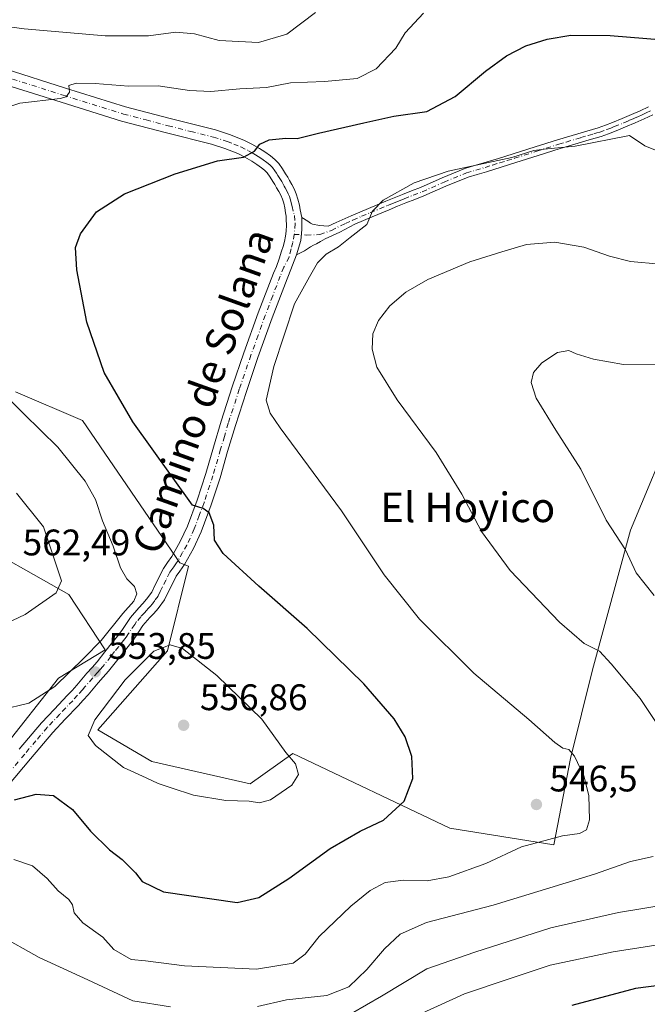
# Model space of a CAD drawing. Units: metres. Extents: x 559812 to 563275, y 4714810 to 4717153.
# Drawn here: x 562751 to 562921, y 4716345 to 4716612 of the extents above; entities that cross this region are included whole.
import ezdxf
from ezdxf.enums import TextEntityAlignment as Align

# ---------------------------------------------------------------- set-up
doc = ezdxf.new("R2010")
doc.units = ezdxf.units.M
doc.header["$MEASUREMENT"] = 0
doc.linetypes.add('DGN Style 4', pattern=[2.638475, 1.318413, -0.659207, 0.001648, -0.659207])
for name, color, linetype, lineweight in [('Camino Cxs', 7, 'Continuous', 0), ('Camino eje', 30, 'DGN Style 4', 13), ('Cultivos herbáceos CxS', 92, 'Continuous', 0), ('Curva de nivel maestra', 30, 'Continuous', 30), ('Curva de nivel normal', 30, 'Continuous', 0), ('Pastizal CxS', 92, 'Continuous', 0), ('Pista no pavimentada Cxs', 111, 'Continuous', 0), ('Pista no pavimentada eje', 91, 'DGN Style 4', 0), ('Punto de cota en terreno', 7, 'Continuous', 0), ('Rótulo de punto de cota en terreno', 7, 'Continuous', 0), ('Texto cartográfico', 7, 'Continuous', 0)]:
    doc.layers.add(name, color=color, linetype=linetype, lineweight=lineweight)
doc.styles.add('Style-Arial', font='txt')

# ---------------------------------------------------------------- blocks, each defined once
blk = doc.blocks.new('*U11')
at = {"layer": 'Cultivos herbáceos CxS', "color": 92, "linetype": 'Continuous', "lineweight": 0}
for points in [[(562735.7566, 4716472.3211, 564.6809), (562763.9441, 4716456.428, 559.554), (562773.7707, 4716441.4039, 555.4705), (562761.1077, 4716433.722, 556.2373), (562746.0233, 4716414.5746, 553.1885)], [(562928.3987, 4716503.4963, 531.8402), (562916.051, 4716473.8254, 534.0071), (562905.7457, 4716436.0414, 540.6953), (562899.7342, 4716411.9971, 544.8063), (562895.3001, 4716388.6202, 544.8399), (562867.1025, 4716393.1058, 548.3128), (562824.6229, 4716413.3287, 554.5763), (562813.0044, 4716405.1288, 555.8408), (562786.3834, 4716411.1399, 556.043), (562771.7851, 4716419.7267, 555.0285), (562790.6771, 4716441.1943, 554.541), (562796.2865, 4716464.1423, 551.486), (562793.9802, 4716465.0052, 551.6406), (562767.616, 4716503.5746, 551.5757), (562749.49, 4716511.3334, 553.7644)]]:
    blk.add_polyline3d(points, dxfattribs=at)
blk = doc.blocks.new('5PATER')
at = {"layer": 'Punto de cota en terreno', "linetype": 'Continuous', "lineweight": 0}
h = blk.add_hatch(color=51, dxfattribs=at)
edge = h.paths.add_edge_path()
edge.add_ellipse((0, 0), major_axis=(-0.11, -0.111), ratio=0.999422, start_angle=0, end_angle=360)

msp = doc.modelspace()

# ---------------------------------------------------------------- linework, layer by layer
at = {"layer": 'Camino Cxs', "color": 7, "linetype": 'Continuous', "lineweight": 0}
for points in [[(562922.0401, 4716586.4401, 546.9226), (562919.6901, 4716585.2801, 546.672), (562917.3001, 4716584.2501, 546.4242), (562914.7101, 4716583.1401, 546.1315), (562912.1001, 4716582.0701, 545.9011), (562910.0901, 4716581.2701, 545.7587), (562908.0501, 4716580.5701, 545.6149), (562906.4601, 4716580.0901, 545.5195), (562904.8701, 4716579.6201, 545.4323), (562900.9301, 4716578.4501, 545.249), (562897.0001, 4716577.2701, 545.1378), (562890.9901, 4716575.3801, 545.2838), (562885.0001, 4716573.4601, 545.4414), (562881.0101, 4716572.2201, 545.1462), (562877.0301, 4716570.9801, 544.8999), (562874.5201, 4716570.2601, 544.8648), (562872.0201, 4716569.5101, 544.8291), (562866.0301, 4716567.0401, 544.5294), (562860.1001, 4716564.4201, 544.5252), (562857.6401, 4716563.4701, 544.5415), (562855.1901, 4716562.5201, 544.5647), (562852.9501, 4716561.6201, 544.5417), (562850.7101, 4716560.7101, 544.6831), (562846.0301, 4716558.7701, 545.0731), (562841.3601, 4716556.7701, 545.3572), (562837.3501, 4716554.6101, 545.8428), (562833.3401, 4716552.7901, 546.249), (562832.0901, 4716552.0701, 546.358), (562831.0101, 4716551.4801, 546.4026), (562830.1501, 4716551.0501, 546.4471), (562829.3401, 4716550.6701, 546.4954), (562827.7001, 4716549.5401, 546.5903), (562825.6145, 4716548.4465, 546.5794), (562826.7237, 4716552.3325, 546.7508), (562827.0411, 4716555.2959, 546.9285), (562826.9881, 4716558.5767, 547.1822), (562828.6201, 4716557.6101, 546.9616), (562829.3801, 4716557.0701, 546.8564), (562829.8801, 4716556.8001, 546.797), (562831.8001, 4716556.4201, 546.609), (562834.1101, 4716556.2401, 546.3646), (562836.3201, 4716557.2401, 546.2169), (562840.3701, 4716559.0501, 546.0064), (562845.0601, 4716561.0501, 545.7127), (562849.7701, 4716563.0001, 545.3178), (562852.0201, 4716563.9201, 545.2429), (562854.2801, 4716564.8201, 545.1979), (562856.7501, 4716565.7801, 545.0679), (562859.1501, 4716566.7101, 544.9669), (562865.0601, 4716569.3201, 545.1832), (562871.1901, 4716571.8501, 545.4212), (562873.8201, 4716572.6401, 545.447), (562876.3201, 4716573.3601, 545.592), (562880.2801, 4716574.5801, 545.96), (562884.2501, 4716575.8201, 546.2833), (562890.2401, 4716577.7401, 546.1694), (562896.2701, 4716579.6401, 545.9759), (562900.2201, 4716580.8201, 546.0827), (562904.1601, 4716582.0001, 546.2513), (562905.7601, 4716582.4701, 546.3367), (562907.3001, 4716582.9301, 546.3931), (562909.2301, 4716583.5901, 546.4883), (562911.1701, 4716584.3701, 546.6444), (562913.7501, 4716585.4301, 546.9087), (562916.3201, 4716586.5201, 547.2165), (562918.6501, 4716587.5301, 547.4636), (562920.8701, 4716588.6201, 547.542)], [(562922.0401, 4716586.4401, 546.9226), (562919.6901, 4716585.2801, 546.672), (562917.3001, 4716584.2501, 546.4242), (562914.7101, 4716583.1401, 546.1315), (562912.1001, 4716582.0701, 545.9011), (562910.0901, 4716581.2701, 545.7587), (562908.0501, 4716580.5701, 545.6149), (562906.4601, 4716580.0901, 545.5195), (562904.8701, 4716579.6201, 545.4323), (562900.9301, 4716578.4501, 545.249), (562897.0001, 4716577.2701, 545.1378), (562890.9901, 4716575.3801, 545.2838), (562885.0001, 4716573.4601, 545.4414), (562881.0101, 4716572.2201, 545.1462), (562877.0301, 4716570.9801, 544.8999), (562874.5201, 4716570.2601, 544.8648), (562872.0201, 4716569.5101, 544.8291), (562866.0301, 4716567.0401, 544.5294), (562860.1001, 4716564.4201, 544.5252), (562857.6401, 4716563.4701, 544.5415), (562855.1901, 4716562.5201, 544.5647), (562852.9501, 4716561.6201, 544.5417), (562850.7101, 4716560.7101, 544.6831), (562846.0301, 4716558.7701, 545.0731), (562841.3601, 4716556.7701, 545.3572), (562837.3501, 4716554.6101, 545.8428), (562833.3401, 4716552.7901, 546.249), (562832.0901, 4716552.0701, 546.358), (562831.0101, 4716551.4801, 546.4026), (562830.1501, 4716551.0501, 546.4471), (562829.3401, 4716550.6701, 546.4954), (562827.7001, 4716549.5401, 546.5903), (562825.6145, 4716548.4465, 546.5794)], [(562826.9881, 4716558.5767, 547.1822), (562828.6201, 4716557.6101, 546.9616), (562829.3801, 4716557.0701, 546.8564), (562829.8801, 4716556.8001, 546.797), (562831.8001, 4716556.4201, 546.609), (562834.1101, 4716556.2401, 546.3646), (562836.3201, 4716557.2401, 546.2169), (562840.3701, 4716559.0501, 546.0064), (562845.0601, 4716561.0501, 545.7127), (562849.7701, 4716563.0001, 545.3178), (562852.0201, 4716563.9201, 545.2429), (562854.2801, 4716564.8201, 545.1979), (562856.7501, 4716565.7801, 545.0679), (562859.1501, 4716566.7101, 544.9669), (562865.0601, 4716569.3201, 545.1832), (562871.1901, 4716571.8501, 545.4212), (562873.8201, 4716572.6401, 545.447), (562876.3201, 4716573.3601, 545.592), (562880.2801, 4716574.5801, 545.96), (562884.2501, 4716575.8201, 546.2833), (562890.2401, 4716577.7401, 546.1694), (562896.2701, 4716579.6401, 545.9759), (562900.2201, 4716580.8201, 546.0827), (562904.1601, 4716582.0001, 546.2513), (562905.7601, 4716582.4701, 546.3367), (562907.3001, 4716582.9301, 546.3931), (562909.2301, 4716583.5901, 546.4883), (562911.1701, 4716584.3701, 546.6444), (562913.7501, 4716585.4301, 546.9087), (562916.3201, 4716586.5201, 547.2165), (562918.6501, 4716587.5301, 547.4636), (562920.8701, 4716588.6201, 547.542)], [(562825.6145, 4716548.4465, 546.5794), (562826.7237, 4716552.3325, 546.7508), (562827.0411, 4716555.2959, 546.9285), (562826.9881, 4716558.5767, 547.1822)]]:
    msp.add_polyline3d(points, dxfattribs=at)
at = {"layer": 'Camino eje', "color": 30, "linetype": 'DGN Style 4', "lineweight": 13}
msp.add_polyline3d([(562824.9773, 4716554.0259, 546.9075), (562828.2581, 4716553.8141, 546.7611), (562831.9183, 4716553.9549, 546.4764), (562835.0067, 4716555.0967, 546.1791), (562838.8401, 4716557.0051, 545.8396), (562840.8651, 4716557.9101, 545.6511), (562843.2101, 4716558.9101, 545.5289), (562845.5451, 4716559.9101, 545.3836), (562850.2401, 4716561.8551, 544.9797), (562851.3601, 4716562.3101, 544.9006), (562852.4851, 4716562.7701, 544.8484), (562853.6051, 4716563.2201, 544.87), (562854.7351, 4716563.6701, 544.8702), (562857.1951, 4716564.6251, 544.7915), (562859.6251, 4716565.5651, 544.7415), (562865.5451, 4716568.1801, 544.8229), (562871.6051, 4716570.6801, 545.1203), (562874.1701, 4716571.4501, 545.1468), (562876.6751, 4716572.1701, 545.1853), (562878.6651, 4716572.7901, 545.3216), (562880.6451, 4716573.4001, 545.5314), (562882.6301, 4716574.0201, 545.7326), (562884.6251, 4716574.6401, 545.8599), (562890.6151, 4716576.5601, 545.7391), (562896.6351, 4716578.4551, 545.559), (562898.6101, 4716579.0451, 545.5997), (562902.5451, 4716580.2251, 545.7328), (562904.5151, 4716580.8101, 545.8417), (562906.1101, 4716581.2801, 545.9279), (562906.8801, 4716581.5101, 545.9704), (562907.6751, 4716581.7501, 546.0145), (562909.6601, 4716582.4301, 546.1319), (562910.6651, 4716582.8301, 546.1984), (562911.6351, 4716583.2201, 546.2707), (562914.2301, 4716584.2851, 546.5225), (562915.5251, 4716584.8401, 546.6711), (562916.8101, 4716585.3851, 546.8228), (562917.9751, 4716585.8901, 546.9558), (562919.1701, 4716586.4051, 547.0659), (562920.2801, 4716586.9501, 547.1812), (562921.4551, 4716587.5301, 547.291)], dxfattribs=at)
at = {"layer": 'Cultivos herbáceos CxS', "color": 92, "linetype": 'Continuous', "lineweight": 0}
for points in [[(562928.3987, 4716503.4963, 531.8402), (562916.051, 4716473.8254, 534.0071), (562905.7457, 4716436.0414, 540.6953), (562899.7342, 4716411.9971, 544.8063), (562895.3001, 4716388.6202, 544.8399), (562867.1025, 4716393.1058, 548.3128), (562824.6229, 4716413.3287, 554.5763), (562813.0044, 4716405.1288, 555.8408), (562786.3834, 4716411.1399, 556.043), (562771.7851, 4716419.7267, 555.0285), (562790.6771, 4716441.1943, 554.541), (562796.2865, 4716464.1423, 551.486), (562793.9802, 4716465.0052, 551.6406), (562767.616, 4716503.5746, 551.5757), (562749.49, 4716511.3334, 553.7644)], [(562735.7566, 4716472.3211, 564.6809), (562763.9441, 4716456.428, 559.554), (562773.7707, 4716441.4039, 555.4705), (562761.1077, 4716433.722, 556.2373), (562746.0233, 4716414.5746, 553.1885)]]:
    msp.add_polyline3d(points, dxfattribs=at)
at = {"layer": 'Curva de nivel maestra', "color": 30, "linetype": 'Continuous', "lineweight": 30, "flags": 128}
for points, elevation in [([(562749.16, 4716400.8201), (562755.09, 4716402.3201), (562759.75, 4716401.9301), (562764.9, 4716398.2101), (562769.78, 4716392.3001), (562774.93, 4716387.2101), (562778.38, 4716384.6101), (562782, 4716381.0401), (562783.81, 4716378.6401), (562789.51, 4716375.9101), (562809.51, 4716373.0001), (562815.39, 4716374.3001), (562823.5, 4716379.4601), (562834.67, 4716387.6201), (562842.81, 4716392.2901), (562849.13, 4716395.2501), (562854.76, 4716400.4701), (562857.1, 4716406.5801), (562856.8, 4716412.5401), (562855, 4716417.8601), (562852, 4716422.7801), (562843.81, 4716432.2501), (562828.46, 4716447.2601), (562815.35, 4716458.6701), (562805.68, 4716467.5601), (562803.36, 4716471.1601), (562803.18, 4716475.2401), (562801.95, 4716478.5301), (562800.27, 4716479.7001), (562797.38, 4716480.6601), (562781.24, 4716503.1801), (562773.49, 4716516.5901), (562768.8, 4716530.2101), (562766.11, 4716544.4401), (562765.76, 4716550.4201), (562767.07, 4716554.2001), (562771.38, 4716560.0801), (562779.01, 4716564.9801), (562792.72, 4716570.4601), (562804.18, 4716573.9801), (562811.19, 4716574.9301), (562814.23, 4716576.6001), (562815.67, 4716578.4401), (562818.13, 4716579.6001), (562822.67, 4716580.1101), (562825.79, 4716579.9801), (562831.5, 4716581.4701), (562843.78, 4716584.2101), (562851.95, 4716586.0401), (562860.86, 4716587.2801), (562868.51, 4716591.3601), (562876.73, 4716598.2501), (562882.42, 4716602.4401), (562887.65, 4716605.0801), (562893.5, 4716606.9501), (562899.83, 4716607.9801), (562910.5, 4716607.9301), (562930.36, 4716606.2401)], 550), ([(562932.15, 4716351.5501), (562917.41, 4716349.6801), (562900.14, 4716345.0501)], 525)]:
    msp.add_lwpolyline(points, dxfattribs=dict(at, elevation=elevation))
at = {"layer": 'Curva de nivel normal', "color": 30, "linetype": 'Continuous', "lineweight": 0, "flags": 128}
for points, elevation in [([(562737.47, 4716585.1801), (562750.68, 4716589.5601), (562761.61, 4716590.8501), (562763.21, 4716591.2901), (562764.06, 4716592.5801), (562763.95, 4716594.3401), (562765.92, 4716594.9601), (562771.08, 4716594.9001), (562780.11, 4716594.2201), (562788.07, 4716594.2401), (562796.55, 4716593.0001), (562802.33, 4716592.7501), (562810.2, 4716593.4501), (562817.47, 4716593.8601), (562823.99, 4716595.1101), (562833.12, 4716595.4301), (562841.99, 4716596.2201), (562847.18, 4716598.9101), (562852.43, 4716604.4501), (562854.97, 4716608.6001), (562859.96, 4716613.9201)], 555), ([(562745.09, 4716610.6101), (562751.84, 4716609.7201), (562773.76, 4716607.7901), (562785.51, 4716607.8101), (562792.87, 4716608.8101), (562797.94, 4716608.3901), (562804.66, 4716606.5201), (562815.28, 4716605.9801), (562822.95, 4716608.2701), (562830.74, 4716614.1701)], 560), ([(562748.98, 4716384.6401), (562754.05, 4716382.8801), (562758.04, 4716379.4801), (562761.04, 4716376.1501), (562763.89, 4716373.7501), (562764.9, 4716372.3601), (562765.33, 4716370.2001), (562767.69, 4716367.4601), (562773.11, 4716363.5601), (562776.1, 4716360.2301), (562780.8, 4716357.4901), (562784.7, 4716357.1601), (562795.28, 4716355.8201), (562814.73, 4716354.8701), (562824.7, 4716356.5501), (562827.9, 4716358.9501), (562831.71, 4716363.7301), (562840.29, 4716372.0201), (562845.5, 4716376.2701), (562849.6, 4716378.3601), (562854.57, 4716379.0201), (562860.93, 4716378.8401), (562866.83, 4716379.8901), (562876.83, 4716383.5601), (562886.5, 4716388.0801), (562897.64, 4716391.0101), (562902.21, 4716391.6901), (562904.08, 4716392.7001), (562904.9, 4716395.3401), (562904.7, 4716401.9301), (562903.39, 4716407.2901), (562900.84, 4716412.6201), (562899.33, 4716414.4501), (562897.67, 4716414.7901), (562895.51, 4716416.2901), (562888.49, 4716422.6001), (562873.63, 4716435.1001), (562858.86, 4716449.7301), (562849.31, 4716461.7801), (562837.74, 4716479.1101), (562821.15, 4716501.6201), (562818.46, 4716505.5301), (562817.4, 4716509.1001), (562819.46, 4716518.1801), (562825, 4716535.2001), (562829.07, 4716542.5501), (562831.3, 4716546.2801), (562833.65, 4716548.6101), (562836.92, 4716550.6501), (562840.12, 4716553.1301), (562844.62, 4716556.6501), (562846.16, 4716560.2701), (562849.02, 4716563.2701), (562857.4, 4716567.9601), (562866.64, 4716571.1501), (562883.88, 4716574.8501), (562889.82, 4716576.7201), (562892.64, 4716577.0601), (562901.03, 4716577.9301), (562915.74, 4716580.8401), (562919.92, 4716578.0501), (562926.14, 4716575.5201)], 545), ([(562927.44, 4716415.1101), (562918.65, 4716428.2601), (562910.76, 4716437.6301), (562907.59, 4716441.0801), (562903.51, 4716443.1401), (562896.77, 4716448.9401), (562883.4, 4716462.9301), (562875.67, 4716473.4801), (562870.36, 4716483.5801), (562863.41, 4716494.8801), (562852.8, 4716509.1401), (562847.33, 4716518.0001), (562846.02, 4716522.9301), (562846.28, 4716527.0601), (562847.79, 4716530.7101), (562850.89, 4716534.6101), (562855.22, 4716538.3801), (562861.13, 4716541.7901), (562872.5, 4716546.5601), (562881.17, 4716549.2801), (562887.83, 4716551.2601), (562895.5, 4716551.9401), (562903.37, 4716550.5801), (562910.31, 4716548.1101), (562916.04, 4716546.6401), (562924.07, 4716545.9601)], 540), ([(562922.43, 4716456.2001), (562917.52, 4716462.3201), (562914.66, 4716468.5401), (562909.41, 4716476.5501), (562902.57, 4716490.3501), (562895.82, 4716500.9301), (562890.5, 4716509.6101), (562889.12, 4716513.8901), (562889.73, 4716516.5701), (562892.02, 4716519.2001), (562896.28, 4716522.0201), (562899.29, 4716522.5401), (562901.27, 4716521.6501), (562906.01, 4716520.1801), (562914.13, 4716518.7901), (562924.65, 4716518.8901)], 535), ([(562745.61, 4716425.1701), (562753.11, 4716427.0101), (562760.11, 4716431.5401), (562768.04, 4716439.2601), (562772.68, 4716443.9401), (562778.58, 4716451.2801), (562781.51, 4716454.6101), (562782.32, 4716456.6101), (562781.7, 4716458.6001), (562779.64, 4716460.6501), (562777.88, 4716463.6501), (562775.92, 4716469.4901), (562773.02, 4716476.4001), (562771.1, 4716482.1601), (562768.38, 4716487.1401), (562760.96, 4716496.3601), (562751.73, 4716505.4001), (562743.26, 4716513.8101)], 555), ([(562735.24, 4716443.0301), (562752.08, 4716450.9901), (562760.48, 4716456.8801), (562761.9, 4716460.1001), (562757.05, 4716474.7601), (562749.78, 4716483.9001)], 560), ([(562791.32, 4716442.8401), (562786.95, 4716441.1201), (562779.14, 4716433.3401), (562770.94, 4716422.4801), (562769.11, 4716418.2601), (562771.11, 4716415.5601), (562778.74, 4716409.5401), (562784.88, 4716406.7401), (562788.07, 4716405.2001), (562791.65, 4716404.0901), (562797.64, 4716402.0801), (562806.47, 4716400.5801), (562812.78, 4716400.4101), (562815.51, 4716399.9501), (562818.5, 4716400.8301), (562824.31, 4716404.8101), (562826.09, 4716407.6701), (562825.28, 4716410.5101), (562822.67, 4716413.6401), (562816.16, 4716422.6901), (562803.97, 4716434.5201), (562794.66, 4716441.7601), (562791.32, 4716442.8401)], 555), ([(562814.98, 4716344.7501), (562822.84, 4716346.6001), (562833.83, 4716347.7901), (562839.7, 4716350.1201), (562844.63, 4716354.8201), (562849.39, 4716360.4101), (562853.61, 4716364.3901), (562860.8, 4716367.5701), (562878.86, 4716372.2901), (562906.29, 4716380.6801), (562916.06, 4716384.1001), (562922.15, 4716385.4501)], 540), ([(562840.47, 4716342.8601), (562848.59, 4716347.5601), (562860.86, 4716355.0101), (562873.83, 4716359.5401), (562894.48, 4716366.1001), (562912.76, 4716370.2401), (562926.48, 4716372.5201)], 535), ([(562711.7, 4716344.9601), (562720.47, 4716351.6301), (562731.86, 4716362.4301), (562734.41, 4716364.5701), (562738.01, 4716366.0801), (562744.9, 4716364.1801), (562755.89, 4716358.0601), (562769.02, 4716352.0601), (562781.24, 4716346.3501), (562791.45, 4716344.7201)], 540), ([(562858.61, 4716342.5601), (562871.04, 4716348.2701), (562883.13, 4716352.3001), (562894.28, 4716355.9801), (562911.29, 4716359.5801), (562937.94, 4716363.7401)], 530)]:
    msp.add_lwpolyline(points, dxfattribs=dict(at, elevation=elevation))
at = {"layer": 'Pastizal CxS', "color": 92, "linetype": 'Continuous', "lineweight": 0}
for points in [[(562749.49, 4716511.3334, 553.7644), (562767.616, 4716503.5746, 551.5757), (562793.9802, 4716465.0052, 551.6406), (562796.2865, 4716464.1423, 551.486), (562790.6771, 4716441.1943, 554.541), (562771.7851, 4716419.7267, 555.0285), (562786.3834, 4716411.1399, 556.043), (562813.0044, 4716405.1288, 555.8408), (562824.6229, 4716413.3287, 554.5763), (562867.1025, 4716393.1058, 548.3128), (562895.3001, 4716388.6202, 544.8399), (562899.7342, 4716411.9971, 544.8063), (562905.7457, 4716436.0414, 540.6953), (562916.051, 4716473.8254, 534.0071), (562928.3987, 4716503.4963, 531.8402)], [(562928.3987, 4716503.4963, 531.8402), (562916.051, 4716473.8254, 534.0071), (562905.7457, 4716436.0414, 540.6953), (562899.7342, 4716411.9971, 544.8063), (562895.3001, 4716388.6202, 544.8399), (562867.1025, 4716393.1058, 548.3128), (562824.6229, 4716413.3287, 554.5763), (562813.0044, 4716405.1288, 555.8408), (562786.3834, 4716411.1399, 556.043), (562771.7851, 4716419.7267, 555.0285), (562790.6771, 4716441.1943, 554.541), (562796.2865, 4716464.1423, 551.486), (562793.9802, 4716465.0052, 551.6406), (562767.616, 4716503.5746, 551.5757), (562749.49, 4716511.3334, 553.7644)], [(562746.0233, 4716414.5746, 553.1885), (562761.1077, 4716433.722, 556.2373), (562773.7707, 4716441.4039, 555.4705), (562763.9441, 4716456.428, 559.554), (562735.7566, 4716472.3211, 564.6809)], [(562735.7566, 4716472.3211, 564.6809), (562763.9441, 4716456.428, 559.554), (562773.7707, 4716441.4039, 555.4705), (562761.1077, 4716433.722, 556.2373), (562746.0233, 4716414.5746, 553.1885)]]:
    msp.add_polyline3d(points, dxfattribs=at)
at = {"layer": 'Pista no pavimentada Cxs', "color": 111, "linetype": 'Continuous', "lineweight": 0}
for points in [[(562746.6501, 4716598.8401, 556.9311), (562763.0001, 4716593.6401, 555.2744), (562779.2901, 4716588.5501, 553.6781), (562791.3401, 4716585.3801, 552.6431), (562803.6301, 4716582.3001, 551.3487), (562807.4701, 4716581.0801, 551.0227), (562811.3001, 4716579.5601, 550.5524), (562813.5101, 4716578.4501, 550.1966), (562815.5401, 4716577.2701, 549.8353), (562817.0301, 4716576.3501, 549.64), (562818.5501, 4716575.2901, 549.4581), (562819.7001, 4716574.3501, 549.2965), (562820.7701, 4716573.1901, 549.0894), (562821.7901, 4716571.7701, 548.8535), (562822.6301, 4716570.4401, 548.6684), (562823.1801, 4716569.5201, 548.5338), (562823.6901, 4716568.6201, 548.4092), (562824.2801, 4716567.5601, 548.2698), (562824.9201, 4716566.3601, 548.1014), (562825.5201, 4716564.9801, 547.9189), (562825.9701, 4716563.5501, 547.7425), (562826.3401, 4716561.9501, 547.5571), (562826.5601, 4716560.6401, 547.413), (562826.9881, 4716558.5767, 547.1822), (562827.0411, 4716555.2959, 546.9285), (562826.7237, 4716552.3325, 546.7508), (562825.6145, 4716548.4465, 546.5794), (562823.4001, 4716542.8301, 546.276), (562823.0401, 4716541.9801, 546.2425), (562818.9901, 4716531.3701, 546.0277), (562815.1201, 4716520.6301, 546.2063), (562811.9901, 4716511.4401, 546.6799), (562809.0101, 4716502.2401, 547.2223), (562806.9301, 4716495.2101, 547.8798), (562804.8601, 4716488.0401, 548.4264), (562802.4501, 4716480.7101, 549.4674), (562799.7301, 4716473.4301, 550.3274), (562797.6701, 4716468.9201, 550.9783), (562795.2101, 4716464.5701, 551.5811), (562793.9501, 4716462.7701, 551.8118), (562792.9801, 4716461.4101, 552.0008), (562789.8101, 4716454.9901, 552.862), (562788.1101, 4716452.6001, 553.0044), (562786.9201, 4716451.2901, 553.2684), (562785.8801, 4716450.1601, 553.5136), (562783.9501, 4716448.0001, 553.584), (562781.7501, 4716444.6701, 553.7609), (562780.3301, 4716442.7601, 553.8188), (562778.9201, 4716441.0201, 553.9466), (562776.8301, 4716438.3701, 553.9653), (562774.6501, 4716435.6501, 554.1227), (562773.2101, 4716434.0101, 554.0323), (562771.8401, 4716432.4701, 553.8774), (562769.1101, 4716429.2701, 553.9548), (562767.7801, 4716427.7801, 553.7363), (562766.4201, 4716426.2901, 553.7205), (562762.9101, 4716422.6201, 553.3162), (562759.5401, 4716419.0301, 553.0515), (562753.4901, 4716411.8901, 552.1214), (562747.3701, 4716404.6301, 551.0624)], [(562746.6501, 4716598.8401, 556.9311), (562763.0001, 4716593.6401, 555.2744), (562779.2901, 4716588.5501, 553.6781), (562791.3401, 4716585.3801, 552.6431), (562803.6301, 4716582.3001, 551.3487), (562807.4701, 4716581.0801, 551.0227), (562811.3001, 4716579.5601, 550.5524), (562813.5101, 4716578.4501, 550.1966), (562815.5401, 4716577.2701, 549.8353), (562817.0301, 4716576.3501, 549.64), (562818.5501, 4716575.2901, 549.4581), (562819.7001, 4716574.3501, 549.2965), (562820.7701, 4716573.1901, 549.0894), (562821.7901, 4716571.7701, 548.8535), (562822.6301, 4716570.4401, 548.6684), (562823.1801, 4716569.5201, 548.5338), (562823.6901, 4716568.6201, 548.4092), (562824.2801, 4716567.5601, 548.2698), (562824.9201, 4716566.3601, 548.1014), (562825.5201, 4716564.9801, 547.9189), (562825.9701, 4716563.5501, 547.7425), (562826.3401, 4716561.9501, 547.5571), (562826.5601, 4716560.6401, 547.413), (562826.9881, 4716558.5767, 547.1822)], [(562750.4201, 4716414.4801, 552.453), (562756.5501, 4716421.7001, 553.104), (562760.0001, 4716425.3801, 553.59), (562763.4901, 4716429.0301, 553.8053), (562764.7901, 4716430.4601, 553.952), (562766.0801, 4716431.9101, 553.9264), (562768.8201, 4716435.1101, 554.2606), (562770.2001, 4716436.6601, 554.3259), (562771.5701, 4716438.2301, 554.3537), (562773.6901, 4716440.8701, 554.6167), (562775.7801, 4716443.5301, 554.5624), (562777.1601, 4716445.2301, 554.4838), (562778.4701, 4716446.9801, 554.4943), (562779.5401, 4716448.6001, 554.5498), (562780.6101, 4716450.2101, 554.5957), (562782.9101, 4716452.8501, 554.3288), (562783.9501, 4716453.9901, 554.0682), (562784.9801, 4716455.1301, 553.787), (562786.3601, 4716457.0601, 553.378), (562787.4201, 4716459.1901, 553.0099), (562789.5201, 4716463.4801, 552.5033), (562790.6801, 4716465.0801, 552.1872), (562791.8101, 4716466.7101, 551.8728), (562794.0901, 4716470.7501, 551.2797), (562796.0201, 4716474.9701, 550.6019), (562798.6701, 4716482.0401, 549.5996), (562801.0301, 4716489.2201, 548.8235), (562803.0801, 4716496.3301, 548.1668), (562805.1701, 4716503.4301, 547.6016), (562808.1801, 4716512.7101, 546.8932), (562811.3301, 4716521.9601, 546.5293), (562815.2301, 4716532.7601, 546.4193), (562819.3201, 4716543.4901, 546.489), (562820.1201, 4716545.3501, 546.5382), (562820.8601, 4716547.4001, 546.6013), (562821.5401, 4716549.4801, 546.7008), (562821.9401, 4716550.7601, 546.7668), (562822.2901, 4716552.0701, 546.8382), (562822.5701, 4716553.5001, 546.9361), (562822.7401, 4716554.9301, 547.0419), (562822.8301, 4716556.5001, 547.1599), (562822.8001, 4716558.0701, 547.2962), (562822.7401, 4716558.9501, 547.3884), (562822.6301, 4716559.8301, 547.4826), (562822.4101, 4716561.1701, 547.6248), (562822.1001, 4716562.4901, 547.7598), (562821.7601, 4716563.5701, 547.8908), (562821.3001, 4716564.6101, 548.0187), (562820.7501, 4716565.6401, 548.1469), (562820.2001, 4716566.6501, 548.2741), (562819.7001, 4716567.5101, 548.3837), (562819.2001, 4716568.3601, 548.5043), (562818.4701, 4716569.5201, 548.6821), (562817.6501, 4716570.6501, 548.8734), (562816.9401, 4716571.4201, 549.0181), (562816.1301, 4716572.0901, 549.1557), (562814.8301, 4716572.9901, 549.339), (562813.4801, 4716573.8301, 549.5088), (562811.6001, 4716574.9101, 549.746), (562809.6501, 4716575.8901, 550.0037), (562806.1201, 4716577.3001, 550.4794), (562802.5301, 4716578.4401, 550.8885), (562790.3401, 4716581.5001, 551.9369), (562778.1801, 4716584.6901, 553.0075), (562761.8001, 4716589.8101, 554.6103), (562745.4301, 4716595.0201, 556.2636)], [(562750.4201, 4716414.4801, 552.453), (562756.5501, 4716421.7001, 553.104), (562760.0001, 4716425.3801, 553.59), (562763.4901, 4716429.0301, 553.8053), (562764.7901, 4716430.4601, 553.952), (562766.0801, 4716431.9101, 553.9264), (562768.8201, 4716435.1101, 554.2606), (562770.2001, 4716436.6601, 554.3259), (562771.5701, 4716438.2301, 554.3537), (562773.6901, 4716440.8701, 554.6167), (562775.7801, 4716443.5301, 554.5624), (562777.1601, 4716445.2301, 554.4838), (562778.4701, 4716446.9801, 554.4943), (562779.5401, 4716448.6001, 554.5498), (562780.6101, 4716450.2101, 554.5957), (562782.9101, 4716452.8501, 554.3288), (562783.9501, 4716453.9901, 554.0682), (562784.9801, 4716455.1301, 553.787), (562786.3601, 4716457.0601, 553.378), (562787.4201, 4716459.1901, 553.0099), (562789.5201, 4716463.4801, 552.5033), (562790.6801, 4716465.0801, 552.1872), (562791.8101, 4716466.7101, 551.8728), (562794.0901, 4716470.7501, 551.2797), (562796.0201, 4716474.9701, 550.6019), (562798.6701, 4716482.0401, 549.5996), (562801.0301, 4716489.2201, 548.8235), (562803.0801, 4716496.3301, 548.1668), (562805.1701, 4716503.4301, 547.6016), (562808.1801, 4716512.7101, 546.8932), (562811.3301, 4716521.9601, 546.5293), (562815.2301, 4716532.7601, 546.4193), (562819.3201, 4716543.4901, 546.489), (562820.1201, 4716545.3501, 546.5382), (562820.8601, 4716547.4001, 546.6013), (562821.5401, 4716549.4801, 546.7008), (562821.9401, 4716550.7601, 546.7668), (562822.2901, 4716552.0701, 546.8382), (562822.5701, 4716553.5001, 546.9361), (562822.7401, 4716554.9301, 547.0419), (562822.8301, 4716556.5001, 547.1599), (562822.8001, 4716558.0701, 547.2962), (562822.7401, 4716558.9501, 547.3884), (562822.6301, 4716559.8301, 547.4826), (562822.4101, 4716561.1701, 547.6248), (562822.1001, 4716562.4901, 547.7598), (562821.7601, 4716563.5701, 547.8908), (562821.3001, 4716564.6101, 548.0187), (562820.7501, 4716565.6401, 548.1469), (562820.2001, 4716566.6501, 548.2741), (562819.7001, 4716567.5101, 548.3837), (562819.2001, 4716568.3601, 548.5043), (562818.4701, 4716569.5201, 548.6821), (562817.6501, 4716570.6501, 548.8734), (562816.9401, 4716571.4201, 549.0181), (562816.1301, 4716572.0901, 549.1557), (562814.8301, 4716572.9901, 549.339), (562813.4801, 4716573.8301, 549.5088), (562811.6001, 4716574.9101, 549.746), (562809.6501, 4716575.8901, 550.0037), (562806.1201, 4716577.3001, 550.4794), (562802.5301, 4716578.4401, 550.8885), (562790.3401, 4716581.5001, 551.9369), (562778.1801, 4716584.6901, 553.0075), (562761.8001, 4716589.8101, 554.6103), (562745.4301, 4716595.0201, 556.2636)], [(562825.6145, 4716548.4465, 546.5794), (562826.7237, 4716552.3325, 546.7508), (562827.0411, 4716555.2959, 546.9285), (562826.9881, 4716558.5767, 547.1822)], [(562825.6145, 4716548.4465, 546.5794), (562823.4001, 4716542.8301, 546.276), (562823.0401, 4716541.9801, 546.2425), (562818.9901, 4716531.3701, 546.0277), (562815.1201, 4716520.6301, 546.2063), (562811.9901, 4716511.4401, 546.6799), (562809.0101, 4716502.2401, 547.2223), (562806.9301, 4716495.2101, 547.8798), (562804.8601, 4716488.0401, 548.4264), (562802.4501, 4716480.7101, 549.4674), (562799.7301, 4716473.4301, 550.3274), (562797.6701, 4716468.9201, 550.9783), (562795.2101, 4716464.5701, 551.5811), (562793.9501, 4716462.7701, 551.8118), (562792.9801, 4716461.4101, 552.0008), (562789.8101, 4716454.9901, 552.862), (562788.1101, 4716452.6001, 553.0044), (562786.9201, 4716451.2901, 553.2684), (562785.8801, 4716450.1601, 553.5136), (562783.9501, 4716448.0001, 553.584), (562781.7501, 4716444.6701, 553.7609), (562780.3301, 4716442.7601, 553.8188), (562778.9201, 4716441.0201, 553.9466), (562776.8301, 4716438.3701, 553.9653), (562774.6501, 4716435.6501, 554.1227), (562773.2101, 4716434.0101, 554.0323), (562771.8401, 4716432.4701, 553.8774), (562769.1101, 4716429.2701, 553.9548), (562767.7801, 4716427.7801, 553.7363), (562766.4201, 4716426.2901, 553.7205), (562762.9101, 4716422.6201, 553.3162), (562759.5401, 4716419.0301, 553.0515), (562753.4901, 4716411.8901, 552.1214), (562747.3701, 4716404.6301, 551.0624)]]:
    msp.add_polyline3d(points, dxfattribs=at)
at = {"layer": 'Pista no pavimentada eje', "color": 91, "linetype": 'DGN Style 4', "lineweight": 0}
for points in [[(562746.0401, 4716596.9301, 556.5487), (562762.4001, 4716591.7251, 554.8861), (562778.7351, 4716586.6201, 553.2847), (562784.8151, 4716585.0251, 552.7771), (562790.8401, 4716583.4401, 552.2793), (562796.9351, 4716581.9101, 551.6577), (562803.0801, 4716580.3701, 551.1101), (562806.7951, 4716579.1901, 550.7437), (562808.5601, 4716578.4851, 550.5149), (562810.4751, 4716577.7251, 550.2381), (562812.5551, 4716576.6801, 549.9287), (562813.5701, 4716576.0901, 549.796), (562814.5101, 4716575.5501, 549.677), (562815.1851, 4716575.1301, 549.5892), (562815.9301, 4716574.6701, 549.4947), (562816.5801, 4716574.2201, 549.4079), (562817.5425, 4716573.5225, 549.2788), (562818.3201, 4716572.8851, 549.1653), (562819.0325, 4716572.1125, 549.0266), (562819.7201, 4716571.2101, 548.8737), (562820.1301, 4716570.6451, 548.7842), (562820.5501, 4716569.9801, 548.686), (562821.0401, 4716569.1875, 548.5756), (562821.5651, 4716568.3001, 548.4605), (562821.9451, 4716567.6351, 548.3797), (562822.2401, 4716567.1051, 548.3146), (562822.5151, 4716566.6001, 548.2512), (562823.1101, 4716565.4851, 548.0892), (562823.3401, 4716564.9651, 548.0173), (562823.6401, 4716564.2751, 547.9232), (562824.0351, 4716563.0201, 547.7615), (562824.2201, 4716562.2201, 547.6659), (562824.3751, 4716561.5601, 547.5922), (562824.9989, 4716559.1331, 547.3183), (562825.1891, 4716556.9363, 547.1033), (562824.9773, 4716554.0259, 546.9075)], [(562824.9773, 4716554.0259, 546.9075), (562824.5541, 4716551.8033, 546.7726), (562824.1307, 4716550.0571, 546.6837), (562823.5451, 4716547.8301, 546.5629), (562822.1301, 4716545.1151, 546.4539), (562821.1801, 4716542.7351, 546.3832), (562819.1351, 4716537.3701, 546.2052), (562817.1101, 4716532.0651, 546.2384), (562815.1751, 4716526.6951, 546.3016), (562813.2251, 4716521.2951, 546.3653), (562810.0851, 4716512.0751, 546.7875), (562807.0901, 4716502.8351, 547.4844), (562806.0451, 4716499.2851, 547.738), (562805.0051, 4716495.7701, 548.0233), (562802.9451, 4716488.6301, 548.7045), (562800.5601, 4716481.3751, 549.537), (562799.2351, 4716477.8401, 549.9623), (562797.8751, 4716474.2001, 550.4753), (562795.8801, 4716469.8351, 551.1284), (562794.7401, 4716467.8151, 551.4119), (562793.5101, 4716465.6401, 551.6828), (562792.8801, 4716464.7401, 551.7965), (562792.3151, 4716463.9251, 551.9135), (562791.8301, 4716463.2451, 552.047), (562791.2501, 4716462.4451, 552.2059), (562790.2001, 4716460.3001, 552.5177), (562789.2151, 4716458.3051, 552.7507), (562788.6851, 4716457.2401, 552.8546), (562788.0851, 4716456.0251, 552.9481), (562787.2351, 4716454.8301, 553.0819), (562786.5451, 4716453.8651, 553.2861), (562785.9501, 4716453.2101, 553.4543), (562785.4351, 4716452.6401, 553.5935), (562784.9151, 4716452.0751, 553.7235), (562784.3951, 4716451.5051, 553.8196), (562783.4301, 4716450.4251, 553.8995), (562782.2801, 4716449.1051, 553.8695), (562781.7451, 4716448.3001, 553.8669), (562780.1101, 4716445.8251, 554.0283), (562779.4001, 4716444.8701, 554.0537), (562778.7451, 4716443.9951, 554.015), (562777.3501, 4716442.2751, 553.8594), (562776.3051, 4716440.9451, 554.0998), (562775.2601, 4716439.6201, 554.1717), (562773.1101, 4716436.9401, 553.9467), (562772.3901, 4716436.1201, 553.9378), (562771.7051, 4716435.3351, 554.0008), (562770.3301, 4716433.7901, 553.9622), (562768.2901, 4716431.4051, 553.7538), (562767.5951, 4716430.5901, 553.6937), (562766.2851, 4716429.1201, 553.7208), (562764.9551, 4716427.6601, 553.5881), (562761.4551, 4716424.0001, 553.3312), (562758.0451, 4716420.3651, 552.9435), (562754.9801, 4716416.7551, 552.5551), (562751.9551, 4716413.1851, 552.1691), (562745.8451, 4716405.9351, 551.3972)]]:
    msp.add_polyline3d(points, dxfattribs=at)

# ---------------------------------------------------------------- block references
at = {"layer": 'Cultivos herbáceos CxS', "color": 92, "linetype": 'Continuous', "lineweight": 0}
msp.add_blockref('*U11', (0, 0), dxfattribs=at)
at = {"layer": 'Punto de cota en terreno', "color": 7, "linetype": 'Continuous', "lineweight": 0, "xscale": 10, "yscale": 10, "zscale": 10}
for p in [(562771.07, 4716435.46, 553.85), (562795, 4716421, 556.86), (562890.55, 4716399.54, 546.5)]:
    msp.add_blockref('5PATER', p, dxfattribs=at)

# ---------------------------------------------------------------- texts
at = {"layer": 'Rótulo de punto de cota en terreno', "color": 7, "linetype": 'Continuous', "lineweight": 0, "style": 'Style-Arial'}
for s, p in [('562,49', (562751.3878, 4716467.0278)), ('553,85', (562774.5978, 4716438.9878)), ('556,86', (562799.4097, 4716425.0971)), ('546,5', (562894.0778, 4716403.0678))]:
    msp.add_text(s, height=7, dxfattribs=at).set_placement(p)
at = {"layer": 'Texto cartográfico', "color": 7, "linetype": 'Continuous', "lineweight": 0, "style": 'Style-Arial'}
msp.add_text('Camino de Solana', height=8, rotation=70.233253, dxfattribs=at).set_placement((562800.2542, 4716511.5881), align=Align.MIDDLE_CENTER)
msp.add_text('El Hoyico', height=8, dxfattribs=at).set_placement((562871.9367, 4716480.0502), align=Align.MIDDLE_CENTER)

doc.saveas('drawing.dxf')
